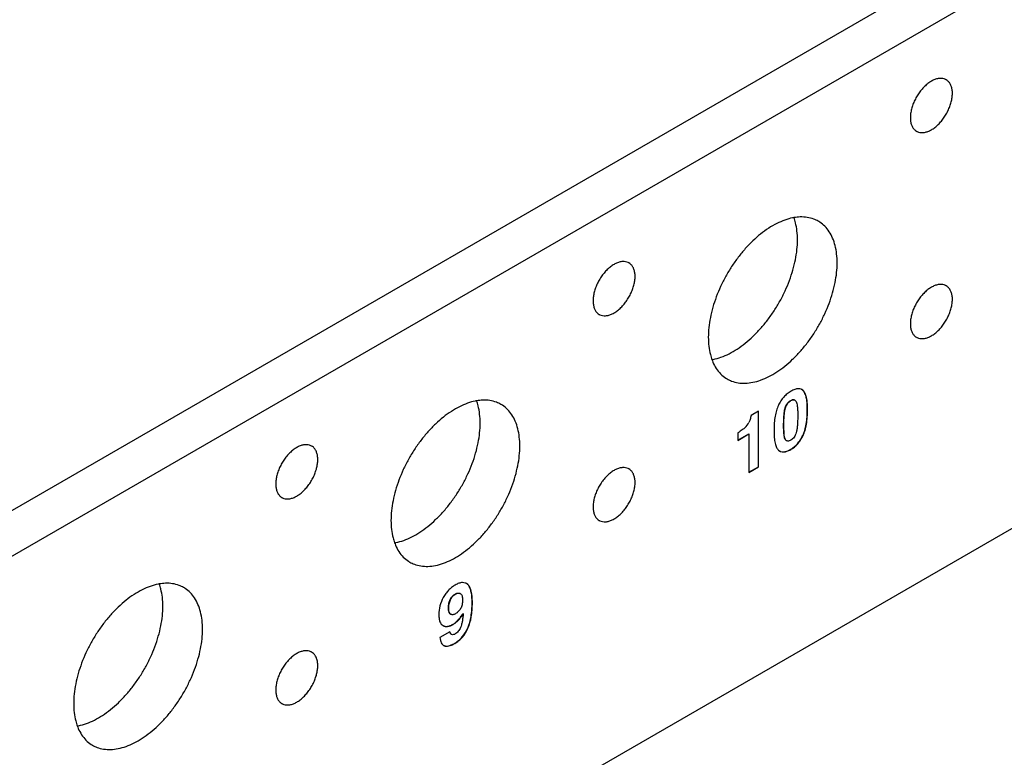
# Model space of a CAD drawing. Units: inches. Extents: x 0 to 11, y -0.3 to 8.5.
# Drawn here: x 9.4 to 9.8, y 5.8 to 6.1 of the extents above; entities that cross this region are included whole.
import ezdxf

# ---------------------------------------------------------------- set-up
doc = ezdxf.new("R2010")
doc.units = ezdxf.units.IN
doc.header["$LTSCALE"] = 0.605
doc.header["$MEASUREMENT"] = 0
doc.layers.get('0').update_dxf_attribs({"linetype": 'CONTINUOUS'})
doc.styles.get("Standard").update_dxf_attribs({"font": 'ARIAL.TTF'})
doc.dimstyles.new('DIMSTYLE_1', dxfattribs={"dimtxt": 0.1, "dimasz": 0.1875, "dimexe": 0.18, "dimexo": 0.0625, "dimgap": 0.09, "dimtad": 0, "dimtih": 1, "dimtoh": 1, "dimlfac": 12, "dimzin": 4, "dimdsep": 46, "dimtxsty": 'Standard', "dimblk": '_FILLED', "dimblk1": '_FILLED', "dimblk2": '_FILLED', "dimcen": 0.09, "dimadec": 0, "dimazin": 0, "dimtp": 0.01, "dimtm": 0.01, "dimtfac": 1, "dimtofl": 0, "dimtmove": 0, "dimatfit": 3, "dimldrblk": '_FILLED', "dimfxl": 0, "dimtolj": 1, "dimtzin": 4, "dimarcsym": 0})

# ---------------------------------------------------------------- blocks, each defined once
blk = doc.blocks.new('_FILLED')
at = {"color": 0, "linetype": 'ByBlock'}
blk.add_solid([(0, 0), (-1, 0.1666666667), (-1, -0.1666666667)], dxfattribs=at)
blk = doc.blocks.new('*D')
at = {"color": 2, "linetype": 'CONTINUOUS'}
for p, q in [((2.0011841479, 7.7298260862), (0.6404922341, 7.7298260862)), ((0.7654922341, 7.7298260862), (0.7654922341, 6.791504999)), ((3.4550820503, 6.3869783171), (3.4550820503, 6.8869783171)), ((2.2487149697, 6.5436449838), (4.1878752345, 6.5436449838)), ((4.0628752345, 6.5436449838), (4.0628752345, 6.0888683655)), ((0.7654922341, 5.2728116505), (0.7654922341, 6.441504999)), ((3.2293836229, 6.3869783171), (3.5800820503, 6.3869783171)), ((4.0628752345, 5.2728116505), (4.0628752345, 5.7388683655)), ((3.2295148565, 5.7203116505), (3.5800820503, 5.7203116505)), ((3.2295148565, 5.7203116505), (3.5800820503, 5.7203116505)), ((3.4550820503, 5.7203116505), (3.4550820503, 5.4965616505)), ((3.4550820503, 5.7203116505), (3.4550820503, 5.2203116505)), ((3.4550820503, 5.2728116505), (3.4550820503, 5.4965616505)), ((3.4550820503, 5.4965616505), (3.4550820503, 5.1159633394)), ((1.0752169563, 5.2728116505), (0.6404922341, 5.2728116505)), ((3.1293836229, 5.2728116505), (4.1878752345, 5.2728116505)), ((3.1502169563, 5.2728116505), (3.5800820503, 5.2728116505)), ((4.3813741899, 3.9995580931), (4.3813741899, 5.1976924319)), ((5.6446658566, 4.1171850887), (5.6446658566, 5.1976924319)), ((3.4550820503, 5.1159633394), (3.5686725524, 5.1159633394)), ((4.3813741899, 5.0726924319), (4.7496371236, 5.0726924319)), ((5.6446658566, 5.0726924319), (5.2764029229, 5.0726924319)), ((4.3813741899, 3.9995580931), (4.3813741899, 4.8462554634)), ((4.7246658566, 4.0708080931), (4.7246658566, 4.8462554634)), ((8.696532956, 4.0203914264), (8.696532956, 4.8201074525)), ((9.5631996227, 4.0203914264), (9.5631996227, 4.8201074525)), ((4.3813741899, 4.7212554634), (3.8813741899, 4.7212554634)), ((4.7246658566, 4.7212554634), (5.1049583649, 4.7212554634)), ((7.1660691008, 4.7212554634), (7.0845420766, 4.7212554634)), ((7.1660691008, 3.9578914264), (7.1660691008, 4.7212554634)), ((7.3175976248, 3.9578914264), (7.3175976248, 4.7212554634)), ((7.3175976248, 4.7212554634), (7.3932750054, 4.7212554634)), ((8.696532956, 4.6951074525), (8.8664833897, 4.6951074525)), ((9.5631996227, 4.6951074525), (9.393249189, 4.6951074525)), ((4.2458964507, 4.5887391594), (4.1849133683, 4.5887391594)), ((4.2458964507, 3.9578914264), (4.2458964507, 4.5887391594)), ((1.128441255, 4.0043624718), (1.128441255, 4.4774748197)), ((3.0969926576, 3.9842537144), (3.0969926576, 4.4774748197)), ((5.6446658566, 4.1171850887), (5.6446658566, 4.4779879407)), ((5.6654991899, 4.1203914264), (5.6654991899, 4.4779879407)), ((3.5401726688, 3.9578914264), (3.5401726688, 4.4578914264)), ((9.0582042014, 4.1203914264), (9.0582042014, 4.4197248239)), ((9.2015283773, 4.1203914264), (9.2015283773, 4.4197248239)), ((0.9674844365, 4.3562770552), (0.9135866989, 4.3562770552)), ((0.9674844365, 3.9578914264), (0.9674844365, 4.3562770552)), ((1.128441255, 4.3524748197), (1.5651266347, 4.3524748197)), ((3.0969926576, 4.3524748197), (2.0918924339, 4.3524748197)), ((5.6446658566, 4.3529879407), (5.2311814116, 4.3529879407)), ((5.6654991899, 4.3529879407), (6.1654991899, 4.3529879407)), ((6.9542262839, 4.3529879407), (6.8811496918, 4.3529879407)), ((6.9542262839, 4.0578914264), (6.9542262839, 4.3529879407)), ((7.5057131851, 3.8116414264), (7.5057131851, 4.3529879407)), ((7.5057131851, 4.3529879407), (7.6006169037, 4.3529879407)), ((9.0582042014, 4.2947248239), (8.5582042014, 4.2947248239)), ((9.2015283773, 4.2947248239), (9.6909757202, 4.2947248239)), ((4.1295575664, 4.2527485728), (4.0447330361, 4.2527485728)), ((4.1295575664, 3.9578914264), (4.1295575664, 4.2527485728)), ((5.7071658566, 4.0578914264), (7.0792262839, 4.0578914264)), ((5.7071658566, 4.0578914264), (7.6307131851, 4.0578914264)), ((7.5057131851, 4.0578914264), (7.5057131851, 3.8116414264)), ((1.0920364677, 3.9578914264), (0.8424844365, 3.9578914264)), ((4.3397075232, 3.9578914264), (3.4151726688, 3.9578914264)), ((4.3397075232, 3.9578914264), (4.0045575664, 3.9578914264)), ((4.3397075232, 3.9578914264), (4.1208964507, 3.9578914264)), ((6.8678604074, 3.9578914264), (7.4425976248, 3.9578914264)), ((6.8705408566, 3.9578914264), (7.0792262839, 3.9578914264)), ((6.8705408566, 3.9578914264), (7.2910691008, 3.9578914264)), ((6.9542262839, 3.9578914264), (6.9542262839, 3.4578914264)), ((4.5284158566, 3.8745580931), (4.1208964507, 3.8745580931)), ((4.2458964507, 3.8745580931), (4.2458964507, 3.3745580931)), ((1.9614587793, 3.8433080931), (0.8424844365, 3.8433080931)), ((0.9674844365, 3.8433080931), (0.9674844365, 3.3433080931)), ((7.5057131851, 3.5653914264), (7.5057131851, 3.8116414264)), ((4.3397075232, 3.7495580931), (4.0045575664, 3.7495580931)), ((4.1295575664, 3.7495580931), (4.1295575664, 3.2495580931)), ((6.8705408566, 3.7078914264), (7.2910691008, 3.7078914264)), ((7.1660691008, 3.7078914264), (7.1660691008, 3.2078914264)), ((4.7246658566, 3.6763002086), (4.7246658566, 3.0187910497)), ((4.8913325232, 3.6786632193), (4.8913325232, 3.0187910497)), ((4.6579991899, 3.6028914264), (3.4151726688, 3.6028914264)), ((3.5401726688, 3.6028914264), (3.5401726688, 3.1028914264)), ((5.672404729, 3.5970580931), (7.4425976248, 3.5970580931)), ((7.3175976248, 3.5970580931), (7.3175976248, 3.0970580931)), ((5.5580408566, 3.5653914264), (7.6307131851, 3.5653914264)), ((8.1548662893, 3.5307539805), (8.1548662893, 2.9291089429)), ((10.1048662893, 3.5307539805), (10.1048662893, 2.9291089429)), ((10.1048662893, 3.5307539805), (10.1048662893, 3.2154691326)), ((9.9952731608, 3.5258253175), (9.9952731608, 3.2154691326)), ((3.0403481899, 3.4434375145), (3.0403481899, 3.1713975911)), ((1.1852169563, 3.434557765), (1.1852169563, 3.1713975911)), ((9.9952731608, 3.3404691326), (9.563881984, 3.3404691326)), ((10.1048662893, 3.3404691326), (10.6048662893, 3.3404691326)), ((1.1852169563, 3.2963975911), (1.8493996734, 3.2963975911)), ((3.0403481899, 3.2963975911), (2.3761654727, 3.2963975911)), ((4.7246658566, 3.1437910497), (4.3227465395, 3.1437910497)), ((4.8913325232, 3.1437910497), (5.3913325232, 3.1437910497)), ((8.1548662893, 3.0541089429), (8.5083395777, 3.0541089429)), ((10.1048662893, 3.0541089429), (9.035105377, 3.0541089429))]:
    blk.add_line(p, q, dxfattribs=at)
at = {"color": 2, "linetype": 'CONTINUOUS', "xscale": 0.1875, "yscale": 0.1875, "zscale": 0.1875}
for p, rotation in [((0.7654922341, 7.7298260862), 90), ((3.4550820503, 6.3869783171), 270), ((4.0628752345, 6.5436449838), 90), ((3.4550820503, 5.7203116505), 90), ((3.4550820503, 5.7203116505), 90), ((0.7654922341, 5.2728116505), 270), ((3.4550820503, 5.2728116505), 270), ((4.0628752345, 5.2728116505), 270), ((4.3813741899, 5.0726924319), 180), ((4.7246658566, 4.7212554634), 180), ((8.696532956, 4.6951074525), 180), ((1.128441255, 4.3524748197), 180), ((5.6654991899, 4.3529879407), 180), ((9.2015283773, 4.2947248239), 180), ((6.9542262839, 4.0578914264), 270), ((0.9674844365, 3.9578914264), 270), ((3.5401726688, 3.9578914264), 270), ((4.1295575664, 3.9578914264), 270), ((4.2458964507, 3.9578914264), 270), ((7.1660691008, 3.9578914264), 270), ((7.3175976248, 3.9578914264), 270), ((7.5057131851, 4.0578914264), 90), ((6.9542262839, 3.9578914264), 90), ((4.2458964507, 3.8745580931), 90), ((0.9674844365, 3.8433080931), 90), ((7.5057131851, 3.5653914264), 270), ((4.1295575664, 3.7495580931), 90), ((7.1660691008, 3.7078914264), 90), ((3.5401726688, 3.6028914264), 90), ((7.3175976248, 3.5970580931), 90), ((10.1048662893, 3.3404691326), 180), ((1.1852169563, 3.2963975911), 180), ((4.8913325232, 3.1437910497), 180), ((8.1548662893, 3.0541089429), 180)]:
    blk.add_blockref('_FILLED', p, dxfattribs=dict(at, rotation=rotation))
for p in [(5.6446658566, 5.0726924319), (4.3813741899, 4.7212554634), (9.5631996227, 4.6951074525), (3.0969926576, 4.3524748197), (5.6446658566, 4.3529879407), (9.0582042014, 4.2947248239), (9.9952731608, 3.3404691326), (3.0403481899, 3.2963975911), (4.7246658566, 3.1437910497), (10.1048662893, 3.0541089429)]:
    blk.add_blockref('_FILLED', p, dxfattribs=at)
at = {"color": 2, "linetype": 'CONTINUOUS'}
for s, p in [('2X 29.48', (0.4474624944, 6.641504999)), ('[748.9]', (0.6567561747, 6.491504999)), ('2X 8.00', (3.1370523105, 6.0764369615)), ('15.25', (3.8494923349, 5.9388683655)), ('[203.2]', (3.3463459908, 5.9264369615)), ('[387.4]', (3.8494923349, 5.7888683655)), ('2X 5.37', (3.6186725524, 5.0659633394)), ('15.16', (4.7996371236, 5.0226924319)), ('[136.4]', (3.8279662327, 4.9159633394)), ('[385.1]', (4.7996371236, 4.8726924319)), ('4.12', (5.1549583649, 4.6712554634)), ('3.00', (6.6854714447, 4.6712554634)), ('4.33', (7.4432750054, 4.6712554634)), ('10.40', (8.9164833897, 4.6451074525)), ('1.00', (3.7858427363, 4.5387391594)), ('[104.6]', (5.1549583649, 4.5212554634)), ('[76.2]', (6.6854714447, 4.5212554634)), ('[110.0]', (7.4432750054, 4.5212554634)), ('[264.2]', (8.9164833897, 4.4951074525)), ('[25.4]', (3.7858427363, 4.3887391594)), ('1.38', (0.5145160669, 4.3062770552)), ('23.62', (1.6151266347, 4.3024748197)), ('.25', (4.9098059469, 4.3029879407)), ('1.20', (6.4820790598, 4.3029879407)), ('5.91', (7.6506169037, 4.3029879407)), ('1.72', (9.7409757202, 4.2447248239)), ('2.50', (3.6456624041, 4.2027485728)), ('[34.9]', (0.5145160669, 4.1562770552)), ('[600.0]', (1.6151266347, 4.1524748197)), ('[6.4]', (4.9098059469, 4.1529879407)), ('[30.5]', (6.4820790598, 4.1529879407)), ('[150.1]', (7.6506169037, 4.1529879407)), ('[43.7]', (9.7409757202, 4.0947248239)), ('[63.5]', (3.6456624041, 4.0527485728)), ('4.26', (3.3267897692, 3.8085411558)), ('[108.2]', (3.3267897692, 3.6585411558)), ('4X 1.32', (8.9555176718, 3.2904691326)), ('22.26', (1.8993996734, 3.2463975911)), ('[33.4]', (9.164811352, 3.1404691326)), ('[565.4]', (1.8993996734, 3.0963975911)), ('11X 2.00', (3.63668706, 3.0937910497)), ('23.40', (8.5583395777, 3.0041089429)), ('[50.8]', (3.9236759076, 2.9437910497)), ('[594.4]', (8.5583395777, 2.8541089429))]:
    blk.add_text(s, height=0.1, dxfattribs=at).set_placement(p)

msp = doc.modelspace()

# ---------------------------------------------------------------- linework, layer by layer
at = {"color": 7, "linetype": 'CONTINUOUS'}
for p, q in [((8.3928000566, 5.2993705508), (10.0939740383, 6.2815379443)), ((8.4075315092, 5.2908655351), (10.1087054909, 6.2730329286)), ((9.2943218862, 5.5987255376), (10.1087054909, 6.0689073243)), ((9.7029963843, 5.9295282899), (9.7029035878, 5.9295818648)), ((9.7044496587, 5.9297161838), (9.7049165227, 5.9292069177)), ((9.690976401, 5.9255856619), (9.6881918969, 5.9239780374)), ((9.6908836044, 5.904936171), (9.6908836044, 5.9255320861)), ((9.690976401, 5.9048825961), (9.690976401, 5.9255856619)), ((9.7009678539, 5.9267858444), (9.7008750574, 5.9268394193)), ((9.7091701684, 5.9264584127), (9.7090773718, 5.9265119876)), ((9.6832528685, 5.9175620275), (9.6832528685, 5.9147104461)), ((9.6832528685, 5.9148175967), (9.6873179278, 5.9171645458)), ((9.6832528685, 5.9147104461), (9.6874107244, 5.9171109709)), ((9.6874107244, 5.9171109709), (9.6873179278, 5.9171645458)), ((9.6874107244, 5.9171109709), (9.6874107244, 5.9028239641)), ((9.7003756732, 5.9202606743), (9.7002828767, 5.9203142492)), ((9.7014027044, 5.9146051604), (9.7010280569, 5.9149467386)), ((9.7013098327, 5.9146585827), (9.7014026293, 5.9146050078)), ((9.707494427, 5.9164851684), (9.7074016304, 5.9165387433)), ((9.6983527664, 5.9110991425), (9.6988138986, 5.910754536)), ((9.7028955863, 5.9113130844), (9.7028027897, 5.9113666593)), ((9.6874107244, 5.9029311148), (9.6908836044, 5.904936171)), ((9.6874107244, 5.9028239641), (9.690976401, 5.9048825961)), ((9.690976401, 5.9048825961), (9.6908836044, 5.904936171)), ((9.5829810793, 5.8611807604), (9.5824918645, 5.8615472885)), ((9.5765331551, 5.8555112732), (9.5764403586, 5.8555648481)), ((9.5783978904, 5.8575917453), (9.5783050939, 5.8576453202)), ((9.5802045747, 5.8578220292), (9.5803130244, 5.8577517642)), ((9.5758905776, 5.8524341902), (9.5757977811, 5.8524877651)), ((9.5846850717, 5.854412751), (9.5845922751, 5.8544663259)), ((9.5765947566, 5.850168673), (9.5766875532, 5.8501150981)), ((9.5766878382, 5.8501155931), (9.5766056235, 5.8501666963)), ((9.5812705905, 5.8503318226), (9.5811777939, 5.8503853975)), ((9.5775915184, 5.846374562), (9.5774987218, 5.8464281369)), ((9.5762811639, 5.8436248357), (9.5726272907, 5.8415152836)), ((9.5768046515, 5.8426863383), (9.576897448, 5.8426327634)), ((9.5781081005, 5.839267426), (9.578015304, 5.8393210009))]:
    msp.add_line(p, q, dxfattribs=at)
for centre, radius, start, end in [((9.6798283903, 5.925554706), 0.0086361445, 315.7489100596, 330.879708233), ((9.5749337931, 5.8401701091), 0.0018512985, 240.1007363785, 247.9003714184)]:
    msp.add_arc(centre, radius, start, end, dxfattribs=at)
for points, start_tangent, end_tangent in [([(9.7606738472, 6.0487050496), (9.7604415192, 6.0488284676), (9.7594239274, 6.0491555245), (9.7582898515, 6.0492094531), (9.757070226, 6.0489887825), (9.7557983192, 6.0484995318), (9.7545088254, 6.0477550467), (9.7532369186, 6.0467756346), (9.7520172931, 6.0455880115), (9.7508832172, 6.0442245726), (9.7498656254, 6.0427225089), (9.748992275, 6.0411227929), (9.7482869888, 6.0394690605), (9.747769005, 6.0378064214), (9.747452453, 6.036180228), (9.7473459674, 6.0346348385)], (-0.0191276351, 0.0110578294), (0, -0.0220207262)), ([(9.7629611772, 6.0436502303), (9.7628546916, 6.0450726615), (9.7625381396, 6.0463333344), (9.7620201558, 6.0473978609), (9.7613148696, 6.0482372037), (9.7606738472, 6.0487050496)], (0, 0.0057987729), (-0.005036928, 0.0029118859)), ([(9.7496332973, 6.0295800192), (9.7498656254, 6.0294566012), (9.7508832172, 6.0291295443), (9.7520172931, 6.0290756156), (9.7532369186, 6.0292962863), (9.7545088254, 6.029785537), (9.7557983192, 6.0305300221), (9.757070226, 6.0315094341), (9.7582898515, 6.0326970572), (9.7594239274, 6.0340604962), (9.7604415192, 6.0355625598), (9.7613148696, 6.0371622759), (9.7620201558, 6.0388160082), (9.7625381396, 6.0404786474), (9.7628546916, 6.0421048408), (9.7629611772, 6.0436502303)], (0.0191276351, -0.0110578294), (0, 0.0220207262)), ([(9.7473459674, 6.0346348385), (9.747452453, 6.0332124073), (9.747769005, 6.0319517344), (9.7482869888, 6.0308872079), (9.748992275, 6.0300478651), (9.7496332973, 6.0295800192)], (0, -0.0057987729), (0.005036928, -0.0029118859)), ([(9.7040919062, 5.9974787129), (9.7036210762, 5.9973897955), (9.7007111031, 5.9965724807), (9.6977304328, 5.9952864033), (9.6947260722, 5.9935518452), (9.691745402, 5.9913961617), (9.6888354289, 5.988853349), (9.6860420451, 5.9859635088), (9.6834093038, 5.9827722158), (9.6809787251, 5.9793297983), (9.6787886405, 5.9756905456), (9.676873589, 5.9719118506), (9.6752637721, 5.9680533058), (9.6739845776, 5.9641757626), (9.6730561791, 5.9603403722), (9.6724932181, 5.9566076211), (9.6723045727, 5.9530363769)], (-0.0573670553, -0.010067005), (0, -0.0581749384)), ([(9.7131450908, 5.9961489112), (9.71147778, 5.9969383308), (9.7090472012, 5.9975741744), (9.70641446, 5.9977254579), (9.7040919062, 5.9974787129)], (-0.0080946456, 0.0046709245), (-0.0091979054, -0.001614086)), ([(9.7054204797, 5.9891659137), (9.7052318344, 5.9925193303), (9.7046688734, 5.9956020339), (9.7040934448, 5.9974725929)], (0, 0.0084483575), (-0.0028960932, 0.0079449298)), ([(9.7201519324, 5.980660898), (9.719963287, 5.9840143146), (9.719400326, 5.9870970182), (9.7184719275, 5.9898603927), (9.717192733, 5.9922608581), (9.7155829161, 5.9942605576), (9.7136678646, 5.9958279548), (9.7131450908, 5.9961489112)], (0, 0.017781811), (-0.0154316197, 0.0089046433)), ([(9.6736331462, 5.9447235777), (9.6741039763, 5.9448124951), (9.6770139493, 5.9456298098), (9.6799946196, 5.9469158873), (9.6829989802, 5.9486504453), (9.6859796505, 5.9508061289), (9.6888896236, 5.9533489416), (9.6916830074, 5.9562387817), (9.6943157486, 5.9594300748), (9.6967463274, 5.9628724922), (9.698936412, 5.966511745), (9.7008514635, 5.97029044), (9.7024612804, 5.9741489848), (9.7037404749, 5.978026528), (9.7046688734, 5.9818619184), (9.7052318344, 5.9855946695), (9.7054204797, 5.9891659137)], (0.0573670553, 0.010067005), (0, 0.0581749384)), ([(9.6428232077, 5.9806643573), (9.6425908797, 5.9807877753), (9.6415732879, 5.9811148322), (9.6404392119, 5.9811687608), (9.6392195864, 5.9809480902), (9.6379476797, 5.9804588395), (9.6366581859, 5.9797143544), (9.6353862791, 5.9787349423), (9.6341666536, 5.9775473192), (9.6330325777, 5.9761838803), (9.6320149859, 5.9746818166), (9.6311416355, 5.9730821006), (9.6304363492, 5.9714283682), (9.6299183655, 5.9697657291), (9.6296018134, 5.9681395357), (9.6294953279, 5.9665941462)], (-0.0191276351, 0.0110578294), (0, -0.0220207262)), ([(9.6451105376, 5.9756095379), (9.6450040521, 5.9770319692), (9.6446875001, 5.978292642), (9.6441695163, 5.9793571686), (9.64346423, 5.9801965114), (9.6428232077, 5.9806643573)], (0, 0.0057987729), (-0.005036928, 0.0029118859)), ([(9.6793114143, 5.9375483636), (9.6809787251, 5.9367589441), (9.6834093038, 5.9361231005), (9.6860420451, 5.935971817), (9.6888354289, 5.9363074794), (9.691745402, 5.9371247941), (9.6947260722, 5.9384108716), (9.6977304328, 5.9401454296), (9.7007111031, 5.9423011132), (9.7036210762, 5.9448439259), (9.70641446, 5.947733766), (9.7090472012, 5.9509250591), (9.71147778, 5.9543674765), (9.7136678646, 5.9580067293), (9.7155829161, 5.9617854243), (9.717192733, 5.9656439691), (9.7184719275, 5.9695215123), (9.719400326, 5.9733569027), (9.719963287, 5.9770896538), (9.7201519324, 5.980660898)], (0.0585807028, -0.0338033383), (0, 0.0675023752)), ([(9.6317826578, 5.9615393268), (9.6320149859, 5.9614159089), (9.6330325777, 5.961088852), (9.6341666536, 5.9610349233), (9.6353862791, 5.961255594), (9.6366581859, 5.9617448446), (9.6379476797, 5.9624893298), (9.6392195864, 5.9634687418), (9.6404392119, 5.9646563649), (9.6415732879, 5.9660198039), (9.6425908797, 5.9675218675), (9.64346423, 5.9691215836), (9.6441695163, 5.9707753159), (9.6446875001, 5.9724379551), (9.6450040521, 5.9740641485), (9.6451105376, 5.9756095379)], (0.0191276351, -0.0110578294), (0, 0.0220207262)), ([(9.7606738472, 5.972157948), (9.7604415192, 5.972281366), (9.7594239274, 5.9726084229), (9.7582898515, 5.9726623515), (9.757070226, 5.9724416809), (9.7557983192, 5.9719524302), (9.7545088254, 5.9712079451), (9.7532369186, 5.970228533), (9.7520172931, 5.9690409099), (9.7508832172, 5.967677471), (9.7498656254, 5.9661754073), (9.748992275, 5.9645756913), (9.7482869888, 5.9629219589), (9.747769005, 5.9612593198), (9.747452453, 5.9596331264), (9.7473459674, 5.9580877369)], (-0.0191276351, 0.0110578294), (0, -0.0220207262)), ([(9.7629611772, 5.9671031286), (9.7628546916, 5.9685255599), (9.7625381396, 5.9697862327), (9.7620201558, 5.9708507593), (9.7613148696, 5.9716901021), (9.7606738472, 5.972157948)], (0, 0.0057987729), (-0.005036928, 0.0029118859)), ([(9.6294953279, 5.9665941462), (9.6296018134, 5.965171715), (9.6299183655, 5.9639110421), (9.6304363492, 5.9628465155), (9.6311416355, 5.9620071728), (9.6317826578, 5.9615393268)], (0, -0.0057987729), (0.005036928, -0.0029118859)), ([(9.7496332973, 5.9530329175), (9.7498656254, 5.9529094996), (9.7508832172, 5.9525824427), (9.7520172931, 5.952528514), (9.7532369186, 5.9527491847), (9.7545088254, 5.9532384354), (9.7557983192, 5.9539829205), (9.757070226, 5.9549623325), (9.7582898515, 5.9561499556), (9.7594239274, 5.9575133946), (9.7604415192, 5.9590154582), (9.7613148696, 5.9606151743), (9.7620201558, 5.9622689066), (9.7625381396, 5.9639315458), (9.7628546916, 5.9655577392), (9.7629611772, 5.9671031286)], (0.0191276351, -0.0110578294), (0, 0.0220207262)), ([(9.7473459674, 5.9580877369), (9.747452453, 5.9566653057), (9.747769005, 5.9554046328), (9.7482869888, 5.9543401063), (9.748992275, 5.9535007635), (9.7496332973, 5.9530329175)], (0, -0.0057987729), (0.005036928, -0.0029118859)), ([(9.6723045727, 5.9530363769), (9.6724932181, 5.9496829603), (9.6730561791, 5.9466002567), (9.6736316077, 5.9447296977)], (0, -0.0084483575), (0.0028960932, -0.0079449298)), ([(9.6736316077, 5.9447296977), (9.6739845776, 5.9438368822), (9.6752637721, 5.9414364168), (9.676873589, 5.9394367172), (9.6787886405, 5.9378693201), (9.6793114143, 5.9375483636)], (0.0031995037, -0.008777284), (0.0080998671, -0.0046739376)), ([(9.7030341814, 5.9330127469), (9.7015786712, 5.9320119747), (9.7003105913, 5.9308005748), (9.6992283778, 5.9293806987), (9.6983304673, 5.927754498)], (-0.0062207502, -0.003567412), (-0.0030156722, -0.0064915623)), ([(9.7070461123, 5.933609963), (9.7067696071, 5.9337469453), (9.705715132, 5.9339281633), (9.7044698916, 5.9336834873), (9.7030341814, 5.9330127469)], (-0.0036788996, 0.0021428201), (-0.0036088077, -0.0019700856)), ([(9.7090773718, 5.9265119876), (9.7089811525, 5.9288201181), (9.7086926914, 5.9307032071), (9.7082122838, 5.9321610841), (9.7075402251, 5.9331935787), (9.7069848943, 5.9336448169)], (-8.05939e-05, 0.0076561283), (-0.0066318023, 0.0040007925)), ([(9.7091701684, 5.9264584127), (9.709073949, 5.9287665432), (9.7087854879, 5.9306496322), (9.7083050804, 5.9321075092), (9.7076330217, 5.9331400038), (9.7070461123, 5.933609963)], (-8.0976e-05, 0.0076924256), (-0.0067213874, 0.0039149543)), ([(9.5862412667, 5.9294380205), (9.5857704366, 5.9293491031), (9.5828604636, 5.9285317884), (9.5798797933, 5.927245711), (9.5768754327, 5.9255111529), (9.5738947624, 5.9233554694), (9.5709847894, 5.9208126567), (9.5681914055, 5.9179228165), (9.5655586643, 5.9147315235), (9.5631280855, 5.911289106), (9.5609380009, 5.9076498532), (9.5590229494, 5.9038711583), (9.5574131326, 5.9000126134), (9.556133938, 5.8961350702), (9.5552055396, 5.8922996799), (9.5546425785, 5.8885669288), (9.5544539332, 5.8849956846)], (-0.0573670553, -0.010067005), (0, -0.0581749384)), ([(9.5952944512, 5.9281082189), (9.5936271404, 5.9288976385), (9.5911965617, 5.929533482), (9.5885638204, 5.9296847655), (9.5862412667, 5.9294380205)], (-0.0080946456, 0.0046709245), (-0.0091979054, -0.001614086)), ([(9.5875698402, 5.9211252214), (9.5873811949, 5.924478638), (9.5868182338, 5.9275613416), (9.5862428052, 5.9294319006)], (0, 0.0084483575), (-0.0028960932, 0.0079449298)), ([(9.6023012928, 5.9126202057), (9.6021126475, 5.9159736222), (9.6015496864, 5.9190563258), (9.600621288, 5.9218197004), (9.5993420934, 5.9242201658), (9.5977322765, 5.9262198653), (9.595817225, 5.9277872625), (9.5952944512, 5.9281082189)], (0, 0.017781811), (-0.0154316197, 0.0089046433)), ([(9.7008750574, 5.9268394193), (9.7011257542, 5.9275110778), (9.7013990827, 5.9280520926), (9.7016971432, 5.9285045843), (9.7020320051, 5.9288996328), (9.7024236587, 5.9292558646), (9.7029035878, 5.9295818648)], (0.0010490198, 0.0033311084), (0.0030244953, 0.0017461828)), ([(9.7009678539, 5.9267858444), (9.7013202481, 5.9276767329), (9.7017742261, 5.9284298606), (9.7023321506, 5.9290465916), (9.7029963843, 5.9295282899)], (0.0010440568, 0.0033164721), (0.003045513, 0.0017312353)), ([(9.7029035878, 5.9295818648), (9.7034246427, 5.9298200013), (9.7038473822, 5.9298965128), (9.7042091783, 5.929840097), (9.7043574074, 5.9297707397)], (0.0013265495, 0.0007658791), (0.0013339601, -0.000772725)), ([(9.7029963843, 5.9295282899), (9.7036128557, 5.9297943487), (9.704138844, 5.9298290983), (9.7044496587, 5.9297161838)], (0.0012444885, 0.0006988304), (0.0013456529, -0.0007618434)), ([(9.7049165227, 5.9292069177), (9.7051782197, 5.928487256), (9.7053657268, 5.9274166985), (9.7054785749, 5.9259940012), (9.7055162952, 5.92421792)], (0.0022333116, -0.0046002134), (1.43521e-05, -0.0050627531)), ([(9.6983304673, 5.927754498), (9.6976237058, 5.9258686366), (9.6971213276, 5.9236816553), (9.6968213527, 5.9211920843), (9.6967218011, 5.9183984538)], (-0.0040341667, -0.0087075854), (-2.08207e-05, -0.0095515214)), ([(9.7002828767, 5.9203142492), (9.7003330823, 5.922808686), (9.7004642596, 5.9246264995), (9.7006519541, 5.9259306378), (9.7008750574, 5.9268394193)], (0, 0.0065708246), (0.0019737037, 0.0062673942)), ([(9.7003756732, 5.9202606743), (9.7004115033, 5.922401406), (9.7005205686, 5.9241997838), (9.7007052313, 5.9256598994), (9.7009678539, 5.9267858444)], (1.5679e-05, 0.0065703348), (0.0018894852, 0.0063171807)), ([(9.7055162952, 5.92421792), (9.7054809706, 5.9220697897), (9.7053754422, 5.9202523555), (9.7052003782, 5.9187662352), (9.7049564469, 5.9176120463)], (-1.27771e-05, -0.0066445827), (-0.0017259578, -0.0064350585)), ([(9.7074016304, 5.9165387433), (9.7081312237, 5.9184714642), (9.7086552866, 5.9207779119), (9.7089714568, 5.9234580864), (9.7090773718, 5.9265119876)], (0.0043550998, 0.0092579515), (2.70816e-05, 0.0101759376)), ([(9.707494427, 5.9164851684), (9.7082240203, 5.9184178893), (9.7087480832, 5.920724337), (9.7090642533, 5.9234045115), (9.7091701684, 5.9264584127)], (0.0043550998, 0.0092579515), (2.70816e-05, 0.0101759376)), ([(9.5557825067, 5.8766828854), (9.5562533368, 5.8767718028), (9.5591633098, 5.8775891175), (9.5621439801, 5.878875195), (9.5651483407, 5.880609753), (9.568129011, 5.8827654366), (9.571038984, 5.8853082493), (9.5738323678, 5.8881980894), (9.5764651091, 5.8913893825), (9.5788956878, 5.8948317999), (9.5810857724, 5.8984710527), (9.5830008239, 5.9022497477), (9.5846106408, 5.9061082925), (9.5858898353, 5.9099858357), (9.5868182338, 5.9138212261), (9.5873811949, 5.9175539772), (9.5875698402, 5.9211252214)], (0.0573670553, 0.010067005), (0, 0.0581749384)), ([(9.6881918969, 5.9239780374), (9.6880284965, 5.9231851247), (9.6878391093, 5.9224849613), (9.6876213731, 5.9218748194), (9.6873729255, 5.9213519711)], (-0.000493625, -0.0027155916), (-0.0013300023, -0.0024273919)), ([(9.6860143628, 5.9195283691), (9.685528801, 5.9190820702), (9.6849068349, 5.9186070863), (9.6841482592, 5.9181011584), (9.6832528685, 5.9175620275)], (-0.0023814433, -0.0024365538), (-0.0029395575, -0.0017049241)), ([(9.6967218011, 5.9183984538), (9.6968234729, 5.9157566459), (9.6971288395, 5.9136587714), (9.6976384283, 5.9121059102), (9.6979699707, 5.9115341972), (9.6983527664, 5.9110991425)], (0.0001034569, -0.0076123488), (0.0057202122, -0.0051753134)), ([(9.7009352603, 5.9150003135), (9.7007451087, 5.915361426), (9.7005702819, 5.9159806342), (9.7004239742, 5.9169406893), (9.7003219076, 5.9183416635), (9.7002828767, 5.9203142492)], (-0.0032615298, 0.0043041841), (-0, 0.0054003312)), ([(9.7010280569, 5.9149467386), (9.7008742163, 5.9152193658), (9.7007412605, 5.9156036283), (9.7005375438, 5.9167075685), (9.7004159877, 5.9182595777), (9.7003756732, 5.9202606743)], (-0.0031801082, 0.0044417904), (-5.07717e-05, 0.0053938956)), ([(9.7049564469, 5.9176120463), (9.7046213889, 5.9166938204), (9.704173759, 5.9159213461), (9.7036117076, 5.9152905959), (9.7029333855, 5.9147975426)], (-0.0009566833, -0.0034070154), (-0.0031018623, -0.001758647)), ([(9.7029333855, 5.9147975426), (9.7023472656, 5.9145359536), (9.7018352996, 5.9144724834), (9.7014027044, 5.9146051604)], (-0.0013353845, -0.0007417966), (-0.0014282356, 0.0007831574)), ([(9.7028027897, 5.9113666593), (9.7041893325, 5.9123231213), (9.7054187742, 5.9135025918), (9.7064899338, 5.9149071171), (9.7074016304, 5.9165387433)], (0.0061031974, 0.0035001185), (0.0030108514, 0.0063368866)), ([(9.7028955863, 5.9113130844), (9.7042821291, 5.9122695464), (9.7055115707, 5.9134490169), (9.7065827303, 5.9148535422), (9.707494427, 5.9164851684)], (0.0061031974, 0.0035001185), (0.0030108514, 0.0063368866)), ([(9.5249725682, 5.912623665), (9.5247402401, 5.912747083), (9.5237226483, 5.9130741399), (9.5225885724, 5.9131280685), (9.5213689469, 5.9129073978), (9.5200970401, 5.9124181472), (9.5188075463, 5.911673662), (9.5175356395, 5.91069425), (9.5163160141, 5.9095066269), (9.5151819381, 5.908143188), (9.5141643463, 5.9066411243), (9.5132909959, 5.9050414083), (9.5125857097, 5.9033876759), (9.5120677259, 5.9017250368), (9.5117511739, 5.9000988433), (9.5116446884, 5.8985534539)], (-0.0191276351, 0.0110578294), (0, -0.0220207262)), ([(9.5272598981, 5.9075688456), (9.5271534125, 5.9089912769), (9.5268368605, 5.9102519497), (9.5263188768, 5.9113164763), (9.5256135905, 5.9121558191), (9.5249725682, 5.912623665)], (0, 0.0057987729), (-0.005036928, 0.0029118859)), ([(9.5614607748, 5.8695076713), (9.5631280855, 5.8687182518), (9.5655586643, 5.8680824082), (9.5681914055, 5.8679311247), (9.5709847894, 5.8682667871), (9.5738947624, 5.8690841018), (9.5768754327, 5.8703701793), (9.5798797933, 5.8721047373), (9.5828604636, 5.8742604209), (9.5857704366, 5.8768032336), (9.5885638204, 5.8796930737), (9.5911965617, 5.8828843668), (9.5936271404, 5.8863267842), (9.595817225, 5.889966037), (9.5977322765, 5.8937447319), (9.5993420934, 5.8976032768), (9.600621288, 5.90148082), (9.6015496864, 5.9053162103), (9.6021126475, 5.9090489615), (9.6023012928, 5.9126202057)], (0.0585807028, -0.0338033383), (-0, 0.0675023752)), ([(9.6987211125, 5.910808105), (9.6991569979, 5.9106155823), (9.7002127075, 5.9104724595), (9.7014277533, 5.9107229511), (9.7028027897, 5.9113666593)], (0.0037586769, -0.002122815), (0.0036682883, 0.0020170979)), ([(9.6988138986, 5.910754536), (9.6992497944, 5.9105620074), (9.7003055041, 5.9104188846), (9.7015205498, 5.9106693762), (9.7028955863, 5.9113130844)], (0.0037586772, -0.0021228406), (0.0036682985, 0.0020171036)), ([(9.5139320183, 5.8934986345), (9.5141643463, 5.8933752165), (9.5151819381, 5.8930481596), (9.5163160141, 5.892994231), (9.5175356395, 5.8932149017), (9.5188075463, 5.8937041523), (9.5200970401, 5.8944486375), (9.5213689469, 5.8954280495), (9.5225885724, 5.8966156726), (9.5237226483, 5.8979791115), (9.5247402401, 5.8994811752), (9.5256135905, 5.9010808913), (9.5263188768, 5.9027346236), (9.5268368605, 5.9043972627), (9.5271534125, 5.9060234562), (9.5272598981, 5.9075688456)], (0.0191276351, -0.0110578294), (0, 0.0220207262)), ([(9.6428232077, 5.9041172557), (9.6425908797, 5.9042406737), (9.6415732879, 5.9045677306), (9.6404392119, 5.9046216592), (9.6392195864, 5.9044009886), (9.6379476797, 5.9039117379), (9.6366581859, 5.9031672528), (9.6353862791, 5.9021878407), (9.6341666536, 5.9010002176), (9.6330325777, 5.8996367787), (9.6320149859, 5.898134715), (9.6311416355, 5.896534999), (9.6304363492, 5.8948812666), (9.6299183655, 5.8932186275), (9.6296018134, 5.8915924341), (9.6294953279, 5.8900470446)], (-0.0191276351, 0.0110578294), (0, -0.0220207262)), ([(9.6451105376, 5.8990624363), (9.6450040521, 5.9004848676), (9.6446875001, 5.9017455404), (9.6441695163, 5.902810067), (9.64346423, 5.9036494098), (9.6428232077, 5.9041172557)], (0, 0.0057987729), (-0.005036928, 0.0029118859)), ([(9.5116446884, 5.8985534539), (9.5117511739, 5.8971310226), (9.5120677259, 5.8958703498), (9.5125857097, 5.8948058232), (9.5132909959, 5.8939664805), (9.5139320183, 5.8934986345)], (0, -0.0057987729), (0.005036928, -0.0029118859)), ([(9.6317826578, 5.8849922252), (9.6320149859, 5.8848688073), (9.6330325777, 5.8845417504), (9.6341666536, 5.8844878217), (9.6353862791, 5.8847084924), (9.6366581859, 5.885197743), (9.6379476797, 5.8859422282), (9.6392195864, 5.8869216402), (9.6404392119, 5.8881092633), (9.6415732879, 5.8894727023), (9.6425908797, 5.8909747659), (9.64346423, 5.892574482), (9.6441695163, 5.8942282143), (9.6446875001, 5.8958908534), (9.6450040521, 5.8975170469), (9.6451105376, 5.8990624363)], (0.0191276351, -0.0110578294), (0, 0.0220207262)), ([(9.6294953279, 5.8900470446), (9.6296018134, 5.8886246134), (9.6299183655, 5.8873639405), (9.6304363492, 5.8862994139), (9.6311416355, 5.8854600712), (9.6317826578, 5.8849922252)], (0, -0.0057987729), (0.005036928, -0.0029118859)), ([(9.5544539332, 5.8849956846), (9.5546425785, 5.881642268), (9.5552055396, 5.8785595644), (9.5557809682, 5.8766890054)], (0, -0.0084483575), (0.0028960932, -0.0079449298)), ([(9.5557809682, 5.8766890054), (9.556133938, 5.8757961899), (9.5574131326, 5.8733957244), (9.5590229494, 5.8713960249), (9.5609380009, 5.8698286278), (9.5614607748, 5.8695076713)], (0.0031995037, -0.008777284), (0.0080998671, -0.0046739376)), ([(9.4683906272, 5.8613973282), (9.4679197971, 5.8613084108), (9.465009824, 5.8604910961), (9.4620291537, 5.8592050186), (9.4590247932, 5.8574704606), (9.4560441229, 5.855314777), (9.4531341498, 5.8527719644), (9.450340766, 5.8498821242), (9.4477080248, 5.8466908311), (9.445277446, 5.8432484137), (9.4430873614, 5.8396091609), (9.4411723099, 5.835830466), (9.439562493, 5.8319719211), (9.4382832985, 5.8280943779), (9.4373549, 5.8242589876), (9.436791939, 5.8205262364), (9.4366032936, 5.8169549923)], (-0.0573670553, -0.010067005), (0, -0.0581749384)), ([(9.4774438117, 5.8600675266), (9.4757765009, 5.8608569462), (9.4733459221, 5.8614927897), (9.4707131809, 5.8616440732), (9.4683906272, 5.8613973282)], (-0.0080946456, 0.0046709245), (-0.0091979054, -0.001614086)), ([(9.4697192007, 5.8530845291), (9.4695305553, 5.8564379456), (9.4689675943, 5.8595206492), (9.4683921657, 5.8613912082)], (0, 0.0084483575), (-0.0028960932, 0.0079449298)), ([(9.4844506533, 5.8445795133), (9.4842620079, 5.8479329299), (9.4836990469, 5.8510156335), (9.4827706484, 5.8537790081), (9.4814914539, 5.8561794735), (9.479881637, 5.858179173), (9.4779665855, 5.8597465702), (9.4774438117, 5.8600675266)], (0, 0.017781811), (-0.0154316197, 0.0089046433)), ([(9.5782844943, 5.8609889114), (9.5769826543, 5.8601067601), (9.5758169482, 5.859043737), (9.5747864899, 5.8578017422), (9.573890393, 5.8563826758)], (-0.0055927069, -0.003213737), (-0.0030990664, -0.0056439737)), ([(9.5824918645, 5.8615472885), (9.5820500822, 5.8617439661), (9.5809552201, 5.8618994445), (9.5796991413, 5.8616476185), (9.5782844943, 5.8609889114)], (-0.0038727501, 0.0021858353), (-0.0037770762, -0.0020848725)), ([(9.5845922751, 5.8544663259), (9.5844859187, 5.8568522734), (9.5841666586, 5.8587740545), (9.5836342086, 5.8602339736), (9.5828882827, 5.8612343353)], (-8.52781e-05, 0.0071240817), (-0.0053269493, 0.0050466438)), ([(9.5846850717, 5.854412751), (9.5845787152, 5.8567986985), (9.5842594551, 5.8587204796), (9.5837270052, 5.8601803987), (9.5829810793, 5.8611807604)], (-8.52781e-05, 0.0071240817), (-0.0053269493, 0.0050466438)), ([(9.573890393, 5.8563826758), (9.5726465833, 5.8532578589), (9.5722367042, 5.8499463676)], (-0.0033084934, -0.0060120339), (1.1159e-06, -0.0068605824)), ([(9.5757977811, 5.8524877651), (9.5758510741, 5.8534410487), (9.5759891125, 5.8542479947), (9.5761886274, 5.854943782), (9.5764403586, 5.8555648481)], (0, 0.0031674101), (0.0013411219, 0.0028694736)), ([(9.5758905776, 5.8524341902), (9.576051222, 5.8540545711), (9.5765331551, 5.8555112732)], (-3.87867e-05, 0.0032217126), (0.0013239416, 0.0029324535)), ([(9.5764403586, 5.8555648481), (9.5767133095, 5.8560752794), (9.5770216049, 5.8565233729), (9.5773759929, 5.8569282383), (9.5777946245, 5.8573011721), (9.5783050939, 5.8576453202)], (0.00120126, 0.002570224), (0.0024569953, 0.0014185384)), ([(9.5765331551, 5.8555112732), (9.5773237776, 5.8567206414), (9.5783978904, 5.8575917453)], (0.0012157725, 0.0026661618), (0.0025136981, 0.0014947823)), ([(9.5783050939, 5.8576453202), (9.5789063352, 5.8579247433), (9.5794051546, 5.8580299468), (9.5798360337, 5.8579906416), (9.5801118291, 5.8578756935)], (0.0016481416, 0.0009515493), (0.0016591271, -0.0009533006)), ([(9.5783978904, 5.8575917453), (9.5789646738, 5.8578591891), (9.5794735781, 5.8579745522), (9.5799234221, 5.8579385167), (9.5802057126, 5.8578239799)], (0.001632973, 0.0009102385), (0.0016606623, -0.0009687409)), ([(9.5810311985, 5.8555039538), (9.5809839502, 5.8545546397), (9.5808422054, 5.8536926198), (9.5806059638, 5.8529178941), (9.5802752255, 5.8522304628)], (-3.986e-06, -0.0033921074), (-0.0017283401, -0.0029379161)), ([(9.5803130244, 5.8577517642), (9.5806272258, 5.8574148635), (9.5808516552, 5.8569279279), (9.5809863127, 5.856290958), (9.5810311985, 5.8555039538)], (0.002021874, -0.0014842424), (3.51014e-05, -0.0024206902)), ([(9.4379318672, 5.8086421931), (9.4384026972, 5.8087311105), (9.4413126703, 5.8095484252), (9.4442933406, 5.8108345027), (9.4472977011, 5.8125690607), (9.4502783714, 5.8147247443), (9.4531883445, 5.817267557), (9.4559817283, 5.8201573971), (9.4586144695, 5.8233486902), (9.4610450483, 5.8267911076), (9.4632351329, 5.8304303604), (9.4651501844, 5.8342090554), (9.4667600013, 5.8380676002), (9.4680391958, 5.8419451434), (9.4689675943, 5.8457805338), (9.4695305553, 5.8495132849), (9.4697192007, 5.8530845291)], (0.0573670553, 0.010067005), (0, 0.0581749384)), ([(9.5765128269, 5.8502202712), (9.5762373269, 5.8504910774), (9.5760164931, 5.850913362), (9.5758596714, 5.851550803), (9.5757977811, 5.8524877651)], (-0.0020293184, 0.0013874901), (0, 0.0024583046)), ([(9.5766056235, 5.8501666963), (9.5762932309, 5.8504904256), (9.5760697302, 5.8509750207), (9.5759354147, 5.8516223271), (9.5758905776, 5.8524341902)], (-0.0020899793, 0.0014482798), (-4.1349e-05, 0.0024425529)), ([(9.578015304, 5.8393210009), (9.5795567815, 5.8403882826), (9.5808927288, 5.8416915311), (9.5829480323, 5.8450059287), (9.5841812144, 5.8492641937), (9.58448951, 5.8517472763), (9.5845922751, 5.8544663259)], (0.0150251634, 0.0086243944), (1.52251e-05, 0.0173026701)), ([(9.5781081005, 5.839267426), (9.5796495781, 5.8403347077), (9.5809855253, 5.8416379562), (9.5830408288, 5.8449523538), (9.584274011, 5.8492106188), (9.5845823065, 5.8516937014), (9.5846850717, 5.854412751)], (0.0150251634, 0.0086243944), (1.52251e-05, 0.0173026701)), ([(9.5802752255, 5.8522304628), (9.5794420791, 5.8511147528), (9.5784482889, 5.8503318507)], (-0.001329445, -0.0023834109), (-0.0023244282, -0.0014138133)), ([(9.5722367042, 5.8499463676), (9.5723315463, 5.8485002589), (9.572617454, 5.8473468913), (9.5730964993, 5.8464843927), (9.5737707545, 5.8459108914)], (8.51607e-05, -0.0044554662), (0.0041058239, -0.0022146845)), ([(9.5784482889, 5.8503318507), (9.5779092148, 5.8500755789), (9.577424183, 5.8499620409), (9.5769905379, 5.8499921192), (9.5766866158, 5.8501135216)], (-0.0015913268, -0.0008879277), (-0.0016168245, 0.0009540678)), ([(9.5774987218, 5.8464281369), (9.5784722349, 5.8471047641), (9.5794091305, 5.8479893953), (9.5803105897, 5.8490827124), (9.5811777939, 5.8503853975)], (0.0047428255, 0.0027415381), (0.0028266696, 0.0046579072)), ([(9.5775915184, 5.846374562), (9.5785650315, 5.8470511892), (9.579501927, 5.8479358204), (9.5804033863, 5.8490291375), (9.5812705905, 5.8503318226)], (0.0047428255, 0.0027415381), (0.0028266696, 0.0046579072)), ([(9.5812705905, 5.8503318226), (9.5811099229, 5.8487469093), (9.5808924162, 5.8473747999), (9.5806179298, 5.8462155203), (9.580286323, 5.8452690966)], (-0.0004148353, -0.0051578757), (-0.0020118137, -0.0047862617)), ([(9.4436101352, 5.801466979), (9.445277446, 5.8006775595), (9.4477080248, 5.8000417159), (9.450340766, 5.7998904324), (9.4531341498, 5.8002260948), (9.4560441229, 5.8010434095), (9.4590247932, 5.802329487), (9.4620291537, 5.804064045), (9.465009824, 5.8062197286), (9.4679197971, 5.8087625413), (9.4707131809, 5.8116523814), (9.4733459221, 5.8148436745), (9.4757765009, 5.8182860919), (9.4779665855, 5.8219253447), (9.479881637, 5.8257040396), (9.4814914539, 5.8295625845), (9.4827706484, 5.8334401277), (9.4836990469, 5.837275518), (9.4842620079, 5.8410082692), (9.4844506533, 5.8445795133)], (0.0585807028, -0.0338033383), (0, 0.0675023752)), ([(9.5737066042, 5.8459481129), (9.5744924198, 5.8456729759), (9.5754005076, 5.8456527522), (9.5764025115, 5.8459043032), (9.5774987218, 5.8464281369)], (0.0035372988, -0.0019854647), (0.0034300425, 0.0019347258)), ([(9.5737707545, 5.8459108914), (9.5745852164, 5.845619401), (9.5754933042, 5.8455991773), (9.5764953081, 5.8458507283), (9.5775915184, 5.846374562)], (0.003543408, -0.0020571182), (0.0034579083, 0.0019504435)), ([(9.580286323, 5.8452690966), (9.5798855802, 5.8444748897), (9.5794182673, 5.8438048814), (9.5788845251, 5.8432576819), (9.5782844943, 5.8428319012)], (-0.0012626356, -0.0029395431), (-0.0027931043, -0.0015997044)), ([(9.5726272907, 5.8415152836), (9.5727977358, 5.840407667), (9.5731214818, 5.8395287084), (9.5736006348, 5.8388779224), (9.5740109642, 5.8385652126)], (0.0003061944, -0.0033163413), (0.0029554089, -0.0016974039)), ([(9.5768048708, 5.8426867119), (9.5766602317, 5.8427908121), (9.5764036498, 5.843120639), (9.5762140104, 5.8435869517)], (-0.0009573363, 0.0005538606), (-0.0003114605, 0.0010550196)), ([(9.5768984679, 5.8426344597), (9.5762811639, 5.8436248357)], (-0.0008194535, 0.0004895525), (-0.0004151545, 0.0014911996)), ([(9.5782844943, 5.8428319012), (9.5770087886, 5.8425791272), (9.5768984679, 5.8426344597)], (-0.0017195237, -0.0010236782), (-0.0010525291, 0.000628795)), ([(9.5249725682, 5.8360765634), (9.5247402401, 5.8361999814), (9.5237226483, 5.8365270383), (9.5225885724, 5.8365809669), (9.5213689469, 5.8363602962), (9.5200970401, 5.8358710456), (9.5188075463, 5.8351265604), (9.5175356395, 5.8341471484), (9.5163160141, 5.8329595253), (9.5151819381, 5.8315960864), (9.5141643463, 5.8300940227), (9.5132909959, 5.8284943066), (9.5125857097, 5.8268405743), (9.5120677259, 5.8251779352), (9.5117511739, 5.8235517417), (9.5116446884, 5.8220063523)], (-0.0191276351, 0.0110578294), (0, -0.0220207262)), ([(9.5741445043, 5.8385083984), (9.5749187924, 5.8383296367), (9.5758210634, 5.8384065236), (9.5768527547, 5.8387374985), (9.578015304, 5.8393210009)], (0.0038469353, -0.0016697739), (0.0035398885, 0.001979607)), ([(9.5742373008, 5.8384548235), (9.575011589, 5.8382760618), (9.5759138599, 5.8383529487), (9.5769455513, 5.8386839236), (9.5781081005, 5.839267426)], (0.0038469353, -0.0016697739), (0.0035398885, 0.001979607)), ([(9.5272598981, 5.831021744), (9.5271534125, 5.8324441753), (9.5268368605, 5.8337048481), (9.5263188768, 5.8347693747), (9.5256135905, 5.8356087175), (9.5249725682, 5.8360765634)], (0, 0.0057987729), (-0.005036928, 0.0029118859)), ([(9.5139320183, 5.8169515329), (9.5141643463, 5.8168281149), (9.5151819381, 5.816501058), (9.5163160141, 5.8164471294), (9.5175356395, 5.8166678001), (9.5188075463, 5.8171570507), (9.5200970401, 5.8179015359), (9.5213689469, 5.8188809479), (9.5225885724, 5.820068571), (9.5237226483, 5.8214320099), (9.5247402401, 5.8229340736), (9.5256135905, 5.8245337897), (9.5263188768, 5.826187522), (9.5268368605, 5.8278501611), (9.5271534125, 5.8294763546), (9.5272598981, 5.831021744)], (0.0191276351, -0.0110578294), (0, 0.0220207262)), ([(9.5116446884, 5.8220063523), (9.5117511739, 5.820583921), (9.5120677259, 5.8193232482), (9.5125857097, 5.8182587216), (9.5132909959, 5.8174193788), (9.5139320183, 5.8169515329)], (0, -0.0057987729), (0.005036928, -0.0029118859)), ([(9.4366032936, 5.8169549923), (9.436791939, 5.8136015757), (9.4373549, 5.8105188721), (9.4379303286, 5.8086483131)], (0, -0.0084483575), (0.0028960932, -0.0079449298)), ([(9.4379303286, 5.8086483131), (9.4382832985, 5.8077554975), (9.439562493, 5.8053550321), (9.4411723099, 5.8033553326), (9.4430873614, 5.8017879355), (9.4436101352, 5.801466979)], (0.0031995037, -0.008777284), (0.0080998671, -0.0046739376))]:
    msp.add_spline(points, degree=3, dxfattribs=dict(at, start_tangent=start_tangent, end_tangent=end_tangent))

# ---------------------------------------------------------------- dimensions: what is measured, and where the dimension line sits
at = {"color": 2, "linetype": 'CONTINUOUS'}
for base, p1, p2, middle in [((3.0969926576, 4.3524748197), (1.128441255, 4.0043624718), (3.0969926576, 3.9842537144), (1.8285095343, 4.2774748197)), ((3.0403481899, 3.2963975911), (1.1852169563, 3.434557765), (3.0403481899, 3.4434375145), (2.1127825731, 3.2213975911)), ((5.6446658566, 5.0726924319), (4.3813741899, 3.9995580931), (5.6446658566, 4.1171850887), (5.0130200232, 4.9976924319)), ((5.6654991899, 4.3529879407), (5.6446658566, 4.1171850887), (5.6654991899, 4.1203914264), (5.0454936793, 4.2779879407)), ((9.2015283773, 4.2947248239), (9.0582042014, 4.1203914264), (9.2015283773, 4.1203914264), (9.9155110362, 4.2197248239)), ((9.5631996227, 4.6951074525), (8.696532956, 4.0203914264), (9.5631996227, 4.0203914264), (9.1298662893, 4.6201074525)), ((10.1048662893, 3.0541089429), (8.1548662893, 3.5307539805), (10.1048662893, 3.5307539805), (8.7717224773, 2.9791089429))]:
    dim = msp.add_linear_dim(base=base, p1=p1, p2=p2, dimstyle='DIMSTYLE_1', dxfattribs=at)
    dim.commit()
    dim.dimension.update_dxf_attribs({"geometry": '*D', "text_midpoint": middle, "dimtype": 160})
for base, p1, p2, angle, text, middle in [((0.7654922341, 5.2728116505), (2.0011841479, 7.7298260862), (1.0752169563, 5.2728116505), 270, '2X <>', (0.7654922341, 6.616504999)), ((3.4550820503, 5.7203116505), (3.1502169563, 5.2728116505), (3.2295148565, 5.7203116505), 90, '2X <>', (3.9367022922, 5.0409633394)), ((3.4550820503, 6.3869783171), (3.2295148565, 5.7203116505), (3.2293836229, 6.3869783171), 90, '2X <>', (3.4550820503, 6.0514369615)), ((9.9952731608, 3.3404691326), (10.1048662893, 3.5307539805), (9.9952731608, 3.5258253175), 180, '4X <>', (9.2346998279, 3.2654691326))]:
    dim = msp.add_linear_dim(base=base, p1=p1, p2=p2, angle=angle, text=text, dimstyle='DIMSTYLE_1', dxfattribs=at)
    dim.commit()
    dim.dimension.update_dxf_attribs({"geometry": '*D', "text_midpoint": middle, "dimtype": 160})
for base, p1, p2, angle, middle in [((3.5401726688, 3.6028914264), (4.3397075232, 3.9578914264), (4.6579991899, 3.6028914264), 270, (3.5401726688, 3.7835411558)), ((7.3175976248, 3.5970580931), (6.8678604074, 3.9578914264), (5.672404729, 3.5970580931), 270, (7.6566579051, 4.6462554634)), ((4.2458964507, 3.8745580931), (4.1208964507, 3.9578914264), (4.5284158566, 3.8745580931), 270, (3.9603780523, 4.5137391594)), ((4.3813741899, 4.7212554634), (4.7246658566, 4.0708080931), (4.3813741899, 3.9995580931), 180, (5.3683412646, 4.6462554634)), ((6.9542262839, 4.0578914264), (7.0792262839, 3.9578914264), (5.7071658566, 4.0578914264), 90, (6.6566143758, 4.2779879407)), ((4.1295575664, 3.7495580931), (4.3397075232, 3.9578914264), (4.3397075232, 3.7495580931), 270, (3.8201977201, 4.1777485728)), ((7.1660691008, 3.7078914264), (6.8705408566, 3.9578914264), (6.8705408566, 3.7078914264), 270, (6.8600067606, 4.6462554634)), ((4.0628752345, 6.5436449838), (3.1293836229, 5.2728116505), (2.2487149697, 6.5436449838), 90, (4.0628752345, 5.9138683655)), ((0.9674844365, 3.8433080931), (0.8424844365, 3.9578914264), (1.9614587793, 3.8433080931), 270, (0.6890513829, 4.2812770552)), ((7.5057131851, 4.0578914264), (5.5580408566, 3.5653914264), (5.7071658566, 4.0578914264), 90, (7.8639998033, 4.2779879407))]:
    dim = msp.add_linear_dim(base=base, p1=p1, p2=p2, angle=angle, dimstyle='DIMSTYLE_1', dxfattribs=at)
    dim.commit()
    dim.dimension.update_dxf_attribs({"geometry": '*D', "text_midpoint": middle, "dimtype": 160})
dim = msp.add_linear_dim(base=(4.8913325232, 3.1437910497), p1=(4.7246658566, 3.6763002086), p2=(4.8913325232, 3.6786632193), text='11X <>', dimstyle='DIMSTYLE_1', dxfattribs=at)
dim.commit()
dim.dimension.update_dxf_attribs({"geometry": '*D', "text_midpoint": (3.9547167998, 3.0687910497), "dimtype": 160})

doc.saveas('drawing.dxf')
